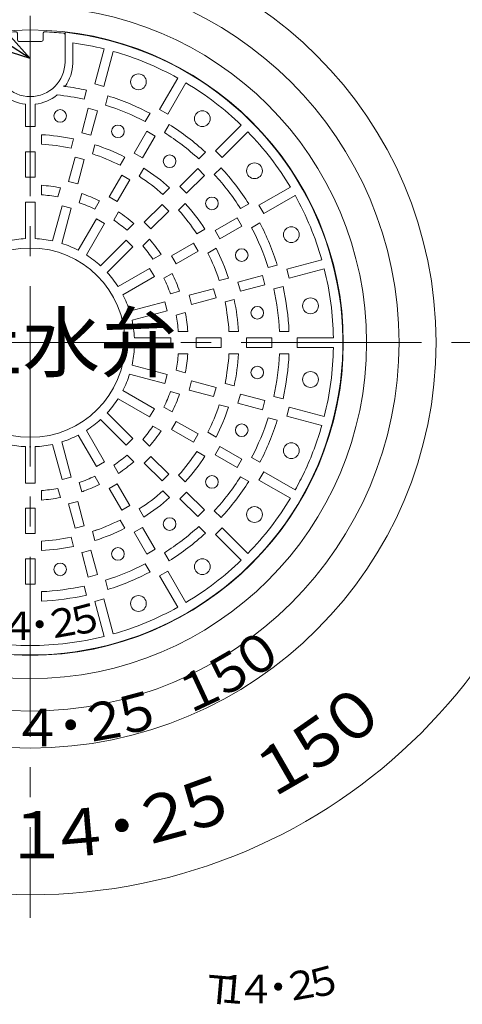
# Model space of a CAD drawing. Units: inches. Extents: x -773 to 109, y -2899 to -1699.
# Drawn here: x -372 to -231, y -2172 to -1860 of the extents above; entities that cross this region are included whole.
import ezdxf

# ---------------------------------------------------------------- set-up
doc = ezdxf.new("R2010")
doc.units = ezdxf.units.IN
doc.header["$LTSCALE"] = 3
doc.header["$MEASUREMENT"] = 0
doc.header["$PDMODE"] = 65
doc.header["$PDSIZE"] = 0.2
doc.linetypes.add('CENTER2', pattern=[28.575, 19.05, -3.175, 3.175, -3.175])
doc.layers.add('1', color=7, linetype='Continuous', lineweight=0)
doc.layers.add('2', color=7, linetype='Continuous', lineweight=0)
doc.styles.add('MTSTANDARD', font='MONOTXT.shx', dxfattribs={"bigfont": 'EXTFONT.shx'})
doc.styles.add('MTSTANDARD1', font='MONOTXT.shx', dxfattribs={"bigfont": 'EXTFONT.shx'})
doc.styles.add('MTSTANDARD5', font='MONOTXT.shx', dxfattribs={"bigfont": 'EXTFONT.shx'})
doc.styles.add('MTSTANDARD6', font='MONOTXT.shx', dxfattribs={"bigfont": 'EXTFONT.shx'})
doc.styles.get("Standard").update_dxf_attribs({"font": 'MONOTXT.shx', "width": 0.8, "bigfont": 'EXTFONT.shx'})
doc.dimstyles.new('DIMSTYEX_4', dxfattribs={"dimscale": 3, "dimtxt": 5, "dimasz": 3, "dimexe": 1, "dimexo": 1, "dimgap": 1, "dimtad": 3, "dimdec": 3, "dimdsep": 46, "dimtxsty": 'Standard', "dimblk": 'OPEN30', "dimcen": 0, "dimclrd": 1, "dimclre": 1, "dimclrt": 7, "dimadec": 3, "dimazin": 2, "dimtfac": 0.65, "dimtdec": 4, "dimtofl": 0, "dimtmove": 0, "dimatfit": 3, "dimldrblk": 'OPEN30', "dimfxl": 1, "dimtolj": 1, "dimtzin": 0, "dimlwd": -1, "dimlwe": -1, "dimarcsym": 0})

# ---------------------------------------------------------------- blocks, each defined once
blk = doc.blocks.new('BLK2', base_point=(-368.2, -1884.2))
at = {"layer": '1', "color": 7, "linetype": 'Continuous'}
for p, q in [((-379.19, -1864.54), (-379.2, -1864.56)), ((-379.2, -1864.56), (-379.2, -1864.59)), ((-379.2, -1864.59), (-379.2, -1864.61)), ((-379.2, -1864.61), (-379.2, -1873.2)), ((-379.18, -1864.49), (-379.19, -1864.52)), ((-379.19, -1864.52), (-379.19, -1864.54)), ((-379.17, -1864.45), (-379.18, -1864.47)), ((-379.18, -1864.47), (-379.18, -1864.49)), ((-379.16, -1864.42), (-379.17, -1864.45)), ((-379.15, -1864.4), (-379.16, -1864.42)), ((-379.13, -1864.36), (-379.15, -1864.38)), ((-379.15, -1864.38), (-379.15, -1864.4)), ((-379.12, -1864.34), (-379.13, -1864.36)), ((-379.11, -1864.32), (-379.12, -1864.34)), ((-379.1, -1864.3), (-379.11, -1864.32)), ((-379.08, -1864.28), (-379.1, -1864.3)), ((-379.07, -1864.26), (-379.08, -1864.28)), ((-379.05, -1864.25), (-379.07, -1864.26)), ((-379.03, -1864.23), (-379.05, -1864.25)), ((-379.02, -1864.21), (-379.03, -1864.23)), ((-379, -1864.2), (-379.02, -1864.21)), ((-378.98, -1864.19), (-379, -1864.2)), ((-378.96, -1864.17), (-378.98, -1864.19)), ((-378.94, -1864.16), (-378.96, -1864.17)), ((-378.92, -1864.15), (-378.94, -1864.16)), ((-378.9, -1864.14), (-378.92, -1864.15)), ((-378.88, -1864.13), (-378.9, -1864.14)), ((-378.85, -1864.12), (-378.88, -1864.13)), ((-378.83, -1864.11), (-378.85, -1864.12)), ((-378.81, -1864.11), (-378.83, -1864.11)), ((-378.79, -1864.1), (-378.81, -1864.11)), ((-378.76, -1864.1), (-378.79, -1864.1)), ((-378.74, -1864.09), (-378.76, -1864.1)), ((-372.8, -1863.65), (-372.82, -1863.65)), ((-372.77, -1863.65), (-372.8, -1863.65)), ((-372.75, -1863.65), (-372.77, -1863.65)), ((-372.72, -1863.66), (-372.75, -1863.65)), ((-372.69, -1863.66), (-372.72, -1863.66)), ((-372.67, -1863.67), (-372.69, -1863.66)), ((-372.64, -1863.67), (-372.67, -1863.67)), ((-372.62, -1863.68), (-372.64, -1863.67)), ((-372.6, -1863.69), (-372.62, -1863.68)), ((-372.57, -1863.7), (-372.6, -1863.69)), ((-372.55, -1863.72), (-372.57, -1863.7)), ((-372.53, -1863.73), (-372.55, -1863.72)), ((-372.51, -1863.74), (-372.53, -1863.73)), ((-372.49, -1863.76), (-372.51, -1863.74)), ((-372.47, -1863.78), (-372.49, -1863.76)), ((-372.45, -1863.79), (-372.47, -1863.78)), ((-372.43, -1863.81), (-372.45, -1863.79)), ((-372.41, -1863.83), (-372.43, -1863.81)), ((-372.4, -1863.85), (-372.41, -1863.83)), ((-372.38, -1863.87), (-372.4, -1863.85)), ((-372.37, -1863.9), (-372.38, -1863.87)), ((-372.35, -1863.92), (-372.37, -1863.9)), ((-372.34, -1863.94), (-372.35, -1863.92)), ((-372.33, -1863.96), (-372.34, -1863.94)), ((-372.32, -1863.99), (-372.33, -1863.96)), ((-372.31, -1864.01), (-372.32, -1863.99)), ((-372.31, -1864.04), (-372.31, -1864.01)), ((-372.3, -1864.06), (-372.31, -1864.04)), ((-372.3, -1864.09), (-372.3, -1864.06)), ((-372.29, -1864.12), (-372.3, -1864.09)), ((-372.29, -1864.14), (-372.29, -1864.12)), ((-372.29, -1864.17), (-372.29, -1864.14)), ((-372.29, -1864.17), (-372.29, -1866.19)), ((-364.09, -1864.06), (-364.1, -1864.09)), ((-364.1, -1864.09), (-364.1, -1864.12)), ((-364.1, -1864.12), (-364.1, -1864.14)), ((-364.1, -1864.14), (-364.1, -1864.17)), ((-364.1, -1866.19), (-364.1, -1864.17)), ((-364.08, -1864.01), (-364.09, -1864.04)), ((-364.09, -1864.04), (-364.09, -1864.06)), ((-364.07, -1863.99), (-364.08, -1864.01)), ((-364.06, -1863.96), (-364.07, -1863.99)), ((-364.05, -1863.94), (-364.06, -1863.96)), ((-364.04, -1863.92), (-364.05, -1863.94)), ((-364.03, -1863.9), (-364.04, -1863.92)), ((-364.01, -1863.87), (-364.03, -1863.9)), ((-364, -1863.85), (-364.01, -1863.87)), ((-363.98, -1863.83), (-364, -1863.85)), ((-363.97, -1863.81), (-363.98, -1863.83)), ((-363.95, -1863.79), (-363.97, -1863.81)), ((-363.93, -1863.78), (-363.95, -1863.79)), ((-363.91, -1863.76), (-363.93, -1863.78)), ((-363.89, -1863.74), (-363.91, -1863.76)), ((-363.87, -1863.73), (-363.89, -1863.74)), ((-363.85, -1863.72), (-363.87, -1863.73)), ((-363.82, -1863.7), (-363.85, -1863.72)), ((-363.8, -1863.69), (-363.82, -1863.7)), ((-363.78, -1863.68), (-363.8, -1863.69)), ((-363.75, -1863.67), (-363.78, -1863.68)), ((-363.73, -1863.67), (-363.75, -1863.67)), ((-363.7, -1863.66), (-363.73, -1863.67)), ((-363.68, -1863.66), (-363.7, -1863.66)), ((-363.65, -1863.65), (-363.68, -1863.66)), ((-363.62, -1863.65), (-363.65, -1863.65)), ((-363.6, -1863.65), (-363.62, -1863.65)), ((-363.57, -1863.65), (-363.6, -1863.65)), ((-357.63, -1864.1), (-357.66, -1864.09)), ((-357.61, -1864.1), (-357.63, -1864.1)), ((-357.59, -1864.11), (-357.61, -1864.1)), ((-357.56, -1864.11), (-357.59, -1864.11)), ((-357.54, -1864.12), (-357.56, -1864.11)), ((-357.52, -1864.13), (-357.54, -1864.12)), ((-357.5, -1864.14), (-357.52, -1864.13)), ((-357.48, -1864.15), (-357.5, -1864.14)), ((-357.45, -1864.16), (-357.48, -1864.15)), ((-357.43, -1864.17), (-357.45, -1864.16)), ((-357.42, -1864.19), (-357.43, -1864.17)), ((-357.4, -1864.2), (-357.42, -1864.19)), ((-357.38, -1864.21), (-357.4, -1864.2)), ((-357.36, -1864.23), (-357.38, -1864.21)), ((-357.34, -1864.25), (-357.36, -1864.23)), ((-357.33, -1864.26), (-357.34, -1864.25)), ((-357.31, -1864.28), (-357.33, -1864.26)), ((-357.3, -1864.3), (-357.31, -1864.28)), ((-357.28, -1864.32), (-357.3, -1864.3)), ((-357.27, -1864.34), (-357.28, -1864.32)), ((-357.26, -1864.36), (-357.27, -1864.34)), ((-357.25, -1864.38), (-357.26, -1864.36)), ((-357.24, -1864.4), (-357.25, -1864.38)), ((-357.23, -1864.42), (-357.24, -1864.4)), ((-357.22, -1864.45), (-357.23, -1864.42)), ((-357.22, -1864.47), (-357.22, -1864.45)), ((-357.21, -1864.49), (-357.22, -1864.47)), ((-357.21, -1864.52), (-357.21, -1864.49)), ((-357.2, -1864.54), (-357.21, -1864.52)), ((-357.2, -1864.56), (-357.2, -1864.54)), ((-357.2, -1864.59), (-357.2, -1864.56)), ((-357.2, -1864.61), (-357.2, -1864.59)), ((-357.2, -1873.2), (-357.2, -1864.61)), ((-371.78, -1866.7), (-364.62, -1866.7))]:
    blk.add_line(p, q, dxfattribs=at)
for centre, radius, start, end in [((-368.2, -1964.85), 101.3, 92.6174, 95.9734), ((-368.2, -1964.85), 101.3, 84.0266, 87.3826), ((-368.2, -1873.2), 11, 180, 0)]:
    blk.add_arc(centre, radius, start, end, dxfattribs=at)
for centre, major_axis in [((-371.78, -1866.18), (-0.362, -0.362)), ((-364.62, -1866.18), (0.362, -0.362))]:
    blk.add_ellipse(centre, major_axis=major_axis, ratio=0.999695, start_param=5.498092, end_param=7.068279, dxfattribs=at)
blk = doc.blocks.new('_OPEN30')
at = {"color": 0, "linetype": 'ByBlock', "lineweight": -2}
for p, q in [((-1, 0.268), (0, 0)), ((-1, 0.268), (0, 0)), ((0, 0), (-1, -0.268)), ((0, 0), (-1, 0)), ((0, 0), (-1, -0.268)), ((0, 0), (-1, 0))]:
    blk.add_line(p, q, dxfattribs=at)

msp = doc.modelspace()

# ---------------------------------------------------------------- linework, layer by layer
at = {"layer": '1', "color": 7, "linetype": 'CENTER2'}
for p, q in [((-368.1975, -1772.8645), (-368.1975, -2144.5262)), ((-558.6102, -1962.1966), (-176.9036, -1962.1966))]:
    msp.add_line(p, q, dxfattribs=at)
at = {"layer": '1', "color": 7, "linetype": 'Continuous'}
for p, q in [((-357.1975, -1863.8096), (-357.1975, -1873.1966)), ((-344.8028, -1869.0908), (-347.7762, -1880.1877)), ((-341.905, -1869.8673), (-344.8784, -1880.9641)), ((-321.5024, -1878.3183), (-327.2465, -1888.2675)), ((-344.8784, -1880.9641), (-347.7762, -1880.1877)), ((-318.9043, -1879.8183), (-324.6484, -1889.7675)), ((-351.1516, -1885.0575), (-350.3744, -1882.157)), ((-344.3901, -1886.8693), (-343.6129, -1883.9687)), ((-369.6975, -1886.613), (-369.6975, -1893.6966)), ((-369.6975, -1886.613), (-369.6975, -1893.6966)), ((-366.6975, -1886.613), (-366.6975, -1893.6966)), ((-366.6975, -1886.613), (-366.6975, -1893.6966)), ((-349.8467, -1887.9151), (-351.9173, -1895.6425)), ((-346.9489, -1888.6915), (-349.8467, -1887.9151)), ((-346.9489, -1888.6915), (-349.0195, -1896.4189)), ((-331.7673, -1892.0978), (-330.2659, -1889.4972)), ((-324.6484, -1889.7675), (-327.2465, -1888.2675)), ((-369.6975, -1893.6966), (-368.1975, -1893.6966)), ((-369.6975, -1893.6966), (-368.1975, -1893.6966)), ((-366.6975, -1893.6966), (-368.1975, -1893.6966)), ((-366.6975, -1893.6966), (-368.1975, -1893.6966)), ((-325.7052, -1895.5978), (-324.2037, -1892.9972)), ((-301.3842, -1893.262), (-309.5076, -1901.3854)), ((-364.6975, -1899.2939), (-364.6975, -1896.2895)), ((-349.0195, -1896.4189), (-351.9173, -1895.6425)), ((-331.2465, -1895.1957), (-335.2465, -1902.1239)), ((-328.6484, -1896.6957), (-332.6484, -1903.6239)), ((-328.6484, -1896.6957), (-331.2465, -1895.1957)), ((-299.2628, -1895.3833), (-307.3863, -1903.5068)), ((-355.2978, -1900.5314), (-354.5202, -1897.6293)), ((-348.5363, -1902.3431), (-347.7587, -1899.4411)), ((-369.6975, -1901.6966), (-368.1975, -1901.6966)), ((-369.6975, -1901.6966), (-369.6975, -1909.6966)), ((-369.6975, -1901.6966), (-368.1975, -1901.6966)), ((-369.6975, -1901.6966), (-369.6975, -1909.6966)), ((-366.6975, -1901.6966), (-368.1975, -1901.6966)), ((-366.6975, -1901.6966), (-368.1975, -1901.6966)), ((-366.6975, -1901.6966), (-366.6975, -1909.6966)), ((-366.6975, -1901.6966), (-366.6975, -1909.6966)), ((-353.9878, -1903.3699), (-356.0584, -1911.0973)), ((-351.09, -1904.1463), (-353.9878, -1903.3699)), ((-339.7772, -1905.9713), (-338.275, -1903.3694)), ((-332.6484, -1903.6239), (-335.2465, -1902.1239)), ((-314.8658, -1903.9152), (-312.7424, -1901.7918)), ((-307.3863, -1903.5068), (-309.5076, -1901.3854)), ((-351.09, -1904.1463), (-353.1606, -1911.8737)), ((-333.715, -1909.4713), (-332.2128, -1906.8694)), ((-309.916, -1908.8649), (-307.7927, -1906.7416)), ((-369.6975, -1909.6966), (-368.1975, -1909.6966)), ((-369.6975, -1909.6966), (-368.1975, -1909.6966)), ((-366.6975, -1909.6966), (-368.1975, -1909.6966)), ((-366.6975, -1909.6966), (-368.1975, -1909.6966)), ((-339.2465, -1909.0521), (-343.2465, -1915.9803)), ((-336.6484, -1910.5521), (-339.2465, -1909.0521)), ((-315.1645, -1907.0423), (-320.8213, -1912.6991)), ((-313.0431, -1909.1636), (-318.7, -1914.8205)), ((-313.0431, -1909.1636), (-315.1645, -1907.0423)), ((-364.6975, -1915.3271), (-364.6975, -1912.3193)), ((-359.4475, -1916.0183), (-358.669, -1913.1129)), ((-353.1606, -1911.8737), (-356.0584, -1911.0973)), ((-336.6484, -1910.5521), (-340.6484, -1917.4803)), ((-326.1934, -1915.2428), (-324.069, -1913.1184)), ((-318.7, -1914.8205), (-320.8213, -1912.6991)), ((-285.8192, -1912.9034), (-295.7683, -1918.6476)), ((-352.686, -1917.83), (-351.9075, -1914.9247)), ((-340.6484, -1917.4803), (-343.2465, -1915.9803)), ((-284.3192, -1915.5015), (-294.2683, -1921.2457)), ((-368.1975, -1917.6966), (-369.6975, -1917.6966)), ((-369.6975, -1929.2307), (-369.6975, -1917.6966)), ((-368.1975, -1917.6966), (-369.6975, -1917.6966)), ((-369.6975, -1929.2307), (-369.6975, -1917.6966)), ((-368.1975, -1917.6966), (-366.6975, -1917.6966)), ((-368.1975, -1917.6966), (-366.6975, -1917.6966)), ((-366.6975, -1929.2307), (-366.6975, -1917.6966)), ((-366.6975, -1929.2307), (-366.6975, -1917.6966)), ((-361.1142, -1929.9658), (-358.1289, -1918.8247)), ((-358.1289, -1918.8247), (-355.2311, -1919.6011)), ((-347.7938, -1919.8564), (-346.2899, -1917.2516)), ((-326.4782, -1918.356), (-332.135, -1924.0128)), ((-324.3569, -1920.4773), (-326.4782, -1918.356)), ((-321.2437, -1920.1926), (-319.1192, -1918.0681)), ((-301.5986, -1919.7043), (-298.9981, -1918.2029)), ((-294.2683, -1921.2457), (-295.7683, -1918.6476)), ((-358.2164, -1930.7422), (-355.2311, -1919.6011)), ((-341.7316, -1923.3564), (-340.2277, -1920.7516)), ((-324.3569, -1920.4773), (-330.0137, -1926.1342)), ((-353.0136, -1932.8973), (-347.2465, -1922.9085)), ((-350.4155, -1934.3973), (-344.6484, -1924.4085)), ((-347.2465, -1922.9085), (-344.6484, -1924.4085)), ((-337.5306, -1926.58), (-335.4037, -1924.4531)), ((-330.0137, -1926.1342), (-332.135, -1924.0128)), ((-302.6965, -1922.6476), (-309.6247, -1926.6476)), ((-301.1965, -1925.2457), (-308.1247, -1929.2457)), ((-301.1965, -1925.2457), (-302.6965, -1922.6476)), ((-298.0986, -1925.7665), (-295.4981, -1924.2651)), ((-315.4721, -1927.7142), (-312.8702, -1926.212)), ((-308.1247, -1929.2457), (-309.6247, -1926.6476)), ((-345.9477, -1937.8255), (-337.7919, -1929.6697)), ((-343.8264, -1939.9469), (-335.6706, -1931.791)), ((-337.7919, -1929.6697), (-335.6706, -1931.791)), ((-332.5809, -1931.5297), (-330.454, -1929.4029)), ((-316.5529, -1930.6476), (-323.4811, -1934.6476)), ((-315.0529, -1933.2457), (-316.5529, -1930.6476)), ((-329.3573, -1935.7308), (-326.7524, -1934.2269)), ((-321.9811, -1937.2457), (-323.4811, -1934.6476)), ((-315.0529, -1933.2457), (-321.9811, -1937.2457)), ((-311.9721, -1933.7764), (-309.3702, -1932.2741)), ((-292.8701, -1938.3892), (-289.9696, -1937.6121)), ((-275.8681, -1935.9041), (-286.965, -1938.8775)), ((-340.3982, -1944.4146), (-330.4093, -1938.6476)), ((-338.8982, -1947.0127), (-328.9093, -1941.2457)), ((-330.4093, -1938.6476), (-328.9093, -1941.2457)), ((-325.8573, -1941.793), (-323.2524, -1940.289)), ((-294.6924, -1940.9481), (-302.4198, -1943.0186)), ((-293.9159, -1943.8458), (-294.6924, -1940.9481)), ((-286.1885, -1941.7753), (-286.965, -1938.8775)), ((-275.0917, -1938.8019), (-286.1885, -1941.7753)), ((-308.344, -1942.5355), (-305.4419, -1941.7579)), ((-301.6433, -1945.9164), (-302.4198, -1943.0186)), ((-293.9159, -1943.8458), (-301.6433, -1945.9164)), ((-291.0584, -1945.1507), (-288.1579, -1944.3735)), ((-323.8309, -1946.6852), (-320.9255, -1945.9067)), ((-310.1472, -1945.0892), (-317.8746, -1947.1597)), ((-317.0981, -1950.0575), (-317.8746, -1947.1597)), ((-309.3707, -1947.987), (-310.1472, -1945.0892)), ((-336.7431, -1952.2155), (-325.602, -1949.2303)), ((-325.602, -1949.2303), (-324.8255, -1952.1281)), ((-309.3707, -1947.987), (-317.0981, -1950.0575)), ((-306.5323, -1949.2969), (-303.6302, -1948.5193)), ((-335.9666, -1955.1133), (-324.8255, -1952.1281)), ((-322.0191, -1953.4466), (-319.1138, -1952.6681)), ((-321.328, -1958.6966), (-318.3201, -1958.6966)), ((-305.2948, -1958.6966), (-302.2903, -1958.6966)), ((-289.275, -1958.6966), (-286.2722, -1958.6966)), ((-335.2316, -1960.6966), (-323.6975, -1960.6966)), ((-323.6975, -1960.6966), (-323.6975, -1963.6966)), ((-315.6975, -1963.6966), (-315.6975, -1960.6966)), ((-307.6975, -1960.6966), (-315.6975, -1960.6966)), ((-307.6975, -1963.6966), (-307.6975, -1960.6966)), ((-299.6975, -1963.6966), (-299.6975, -1960.6966)), ((-291.6975, -1960.6966), (-299.6975, -1960.6966)), ((-291.6975, -1963.6966), (-291.6975, -1960.6966)), ((-283.6975, -1963.6966), (-283.6975, -1960.6966)), ((-272.2092, -1960.6966), (-283.6975, -1960.6966)), ((-335.2316, -1963.6966), (-323.6975, -1963.6966)), ((-321.328, -1965.6966), (-318.3201, -1965.6966)), ((-307.6975, -1963.6966), (-315.6975, -1963.6966)), ((-305.2948, -1965.6966), (-302.2903, -1965.6966)), ((-291.6975, -1963.6966), (-299.6975, -1963.6966)), ((-289.275, -1965.6966), (-286.2722, -1965.6966)), ((-272.2092, -1963.6966), (-283.6975, -1963.6966)), ((-335.9666, -1969.2799), (-324.8255, -1972.2652)), ((-336.7431, -1972.1777), (-325.602, -1975.163)), ((-324.8255, -1972.2652), (-325.602, -1975.163)), ((-322.0191, -1970.9466), (-319.1138, -1971.7251)), ((-317.8746, -1977.2335), (-317.0981, -1974.3357)), ((-309.3707, -1976.4063), (-317.0981, -1974.3357)), ((-306.5323, -1975.0963), (-303.6302, -1975.8739)), ((-338.8982, -1977.3805), (-328.9093, -1983.1476)), ((-323.8309, -1977.7081), (-320.9255, -1978.4866)), ((-310.1472, -1979.3041), (-317.8746, -1977.2335)), ((-310.1472, -1979.3041), (-309.3707, -1976.4063)), ((-302.4198, -1981.3746), (-301.6433, -1978.4768)), ((-293.9159, -1980.5474), (-301.6433, -1978.4768)), ((-340.3982, -1979.9786), (-330.4093, -1985.7457)), ((-308.344, -1981.8578), (-305.4419, -1982.6354)), ((-294.6924, -1983.4452), (-302.4198, -1981.3746)), ((-294.6924, -1983.4452), (-293.9159, -1980.5474)), ((-291.0584, -1979.2425), (-288.1579, -1980.0197)), ((-343.8264, -1984.4464), (-335.6706, -1992.6022)), ((-328.9093, -1983.1476), (-330.4093, -1985.7457)), ((-325.8573, -1982.6003), (-323.2524, -1984.1042)), ((-286.965, -1985.5157), (-286.1885, -1982.6179)), ((-275.0917, -1985.5913), (-286.1885, -1982.6179)), ((-345.9477, -1986.5677), (-337.7919, -1994.7235)), ((-323.4811, -1989.7457), (-321.9811, -1987.1476)), ((-315.0529, -1991.1476), (-321.9811, -1987.1476)), ((-292.8701, -1986.004), (-289.9696, -1986.7812)), ((-275.8681, -1988.4891), (-286.965, -1985.5157)), ((-350.4155, -1989.9959), (-344.6484, -1999.9847)), ((-329.3573, -1988.6625), (-326.7524, -1990.1664)), ((-316.5529, -1993.7457), (-323.4811, -1989.7457)), ((-316.5529, -1993.7457), (-315.0529, -1991.1476)), ((-311.9721, -1990.6169), (-309.3702, -1992.1191)), ((-358.2164, -1993.651), (-355.2311, -2004.7921)), ((-358.2164, -1993.651), (-355.2311, -2004.7921)), ((-353.0136, -1991.4959), (-347.2465, -2001.4847)), ((-335.6706, -1992.6022), (-337.7919, -1994.7235)), ((-332.5809, -1992.8635), (-330.454, -1994.9904)), ((-369.6975, -1995.1625), (-369.6975, -2006.6966)), ((-369.6975, -1995.1625), (-369.6975, -2006.6966)), ((-366.6975, -1995.1625), (-366.6975, -2006.6966)), ((-366.6975, -1995.1625), (-366.6975, -2006.6966)), ((-361.1142, -1994.4274), (-358.1289, -2005.5685)), ((-361.1142, -1994.4274), (-358.1289, -2005.5685)), ((-315.4721, -1996.6791), (-312.8702, -1998.1813)), ((-309.6247, -1997.7457), (-308.1247, -1995.1476)), ((-301.1965, -1999.1476), (-308.1247, -1995.1476)), ((-344.6484, -1999.9847), (-347.2465, -2001.4847)), ((-337.5306, -1997.8132), (-335.4037, -1999.9401)), ((-332.135, -2000.3804), (-330.0137, -1998.2591)), ((-326.4782, -2006.0372), (-332.135, -2000.3804)), ((-324.3569, -2003.9159), (-330.0137, -1998.2591)), ((-302.6965, -2001.7457), (-309.6247, -1997.7457)), ((-302.6965, -2001.7457), (-301.1965, -1999.1476)), ((-298.0986, -1998.6267), (-295.4981, -2000.1282)), ((-341.7316, -2001.0368), (-340.2277, -2003.6417)), ((-295.7683, -2005.7457), (-294.2683, -2003.1476)), ((-284.3192, -2008.8917), (-294.2683, -2003.1476)), ((-369.6975, -2006.6966), (-368.1975, -2006.6966)), ((-369.6975, -2006.6966), (-368.1975, -2006.6966)), ((-366.6975, -2006.6966), (-368.1975, -2006.6966)), ((-366.6975, -2006.6966), (-368.1975, -2006.6966)), ((-355.2311, -2004.7921), (-358.1289, -2005.5685)), ((-355.2311, -2004.7921), (-358.1289, -2005.5685)), ((-352.686, -2006.5632), (-351.9075, -2009.4686)), ((-352.686, -2006.5632), (-351.9075, -2009.4686)), ((-347.7938, -2004.5368), (-346.2899, -2007.1417)), ((-326.4782, -2006.0372), (-324.3569, -2003.9159)), ((-321.2437, -2004.2007), (-319.1192, -2006.3251)), ((-301.5986, -2004.6889), (-298.9981, -2006.1903)), ((-285.8192, -2011.4898), (-295.7683, -2005.7457)), ((-364.6975, -2009.0661), (-364.6975, -2012.074)), ((-364.6975, -2009.0661), (-364.6975, -2012.074)), ((-359.4475, -2008.3749), (-358.669, -2011.2803)), ((-359.4475, -2008.3749), (-358.669, -2011.2803)), ((-343.2465, -2008.4129), (-340.6484, -2006.9129)), ((-339.2465, -2015.3412), (-343.2465, -2008.4129)), ((-336.6484, -2013.8412), (-340.6484, -2006.9129)), ((-326.1934, -2009.1504), (-324.069, -2011.2749)), ((-320.8213, -2011.6941), (-318.7, -2009.5728)), ((-313.0431, -2015.2296), (-318.7, -2009.5728)), ((-356.0584, -2013.2959), (-353.1606, -2012.5195)), ((-353.1606, -2012.5195), (-356.0584, -2013.2959)), ((-351.09, -2020.2469), (-353.1606, -2012.5195)), ((-351.09, -2020.2469), (-353.1606, -2012.5195)), ((-315.1645, -2017.3509), (-320.8213, -2011.6941)), ((-369.6975, -2014.6966), (-366.6975, -2014.6966)), ((-369.6975, -2022.6966), (-369.6975, -2014.6966)), ((-366.6975, -2014.6966), (-369.6975, -2014.6966)), ((-369.6975, -2022.6966), (-369.6975, -2014.6966)), ((-366.6975, -2022.6966), (-366.6975, -2014.6966)), ((-366.6975, -2022.6966), (-366.6975, -2014.6966)), ((-353.9878, -2021.0234), (-356.0584, -2013.2959)), ((-353.9878, -2021.0234), (-356.0584, -2013.2959)), ((-339.2465, -2015.3412), (-336.6484, -2013.8412)), ((-333.715, -2014.922), (-332.2128, -2017.5239)), ((-315.1645, -2017.3509), (-313.0431, -2015.2296)), ((-309.916, -2015.5283), (-307.7927, -2017.6517)), ((-339.7772, -2018.422), (-338.275, -2021.0239)), ((-353.9878, -2021.0234), (-351.09, -2020.2469)), ((-351.09, -2020.2469), (-353.9878, -2021.0234)), ((-348.5363, -2022.0501), (-347.7587, -2024.9521)), ((-335.2465, -2022.2694), (-332.6484, -2020.7694)), ((-331.2465, -2029.1976), (-335.2465, -2022.2694)), ((-328.6484, -2027.6976), (-332.6484, -2020.7694)), ((-314.8658, -2020.4781), (-312.7424, -2022.6014)), ((-309.5076, -2023.0078), (-307.3863, -2020.8865)), ((-299.2628, -2029.0099), (-307.3863, -2020.8865)), ((-369.6975, -2022.6966), (-366.6975, -2022.6966)), ((-366.6975, -2022.6966), (-369.6975, -2022.6966)), ((-364.6975, -2025.0993), (-364.6975, -2028.1037)), ((-355.2978, -2023.8618), (-354.5202, -2026.7639)), ((-301.3842, -2031.1312), (-309.5076, -2023.0078)), ((-349.0195, -2027.9743), (-346.9489, -2035.7017)), ((-331.2465, -2029.1976), (-328.6484, -2027.6976)), ((-369.6975, -2030.6966), (-369.6975, -2038.6966)), ((-366.6975, -2030.6966), (-366.6975, -2038.6966)), ((-351.9173, -2028.7508), (-349.8467, -2036.4782)), ((-325.7052, -2028.7954), (-324.2037, -2031.396)), ((-331.7673, -2032.2954), (-330.2659, -2034.896)), ((-327.2465, -2036.1258), (-324.6484, -2034.6258)), ((-318.9043, -2044.5749), (-324.6484, -2034.6258)), ((-344.3901, -2037.524), (-343.6129, -2040.4245)), ((-321.5024, -2046.0749), (-327.2465, -2036.1258)), ((-364.6975, -2041.119), (-364.6975, -2044.1219)), ((-351.1516, -2039.3357), (-350.3744, -2042.2362)), ((-347.7762, -2044.2056), (-344.8784, -2043.4291)), ((-344.8028, -2055.3024), (-347.7762, -2044.2056)), ((-341.905, -2054.5259), (-344.8784, -2043.4291))]:
    msp.add_line(p, q, dxfattribs=at)
for centre, radius in [((-368.1975, -1962.1966), 128.5), ((-368.1975, -1962.1966), 116.7804), ((-368.1975, -1962.1966), 106.5), ((-368.1975, -1962.1966), 99.125), ((-333.9473, -1879.5094), 2.5), ((-358.7343, -1890.3169), 2), ((-313.7133, -1891.1915), 2.5), ((-340.4529, -1895.2153), 2), ((-324.0623, -1904.6785), 2), ((-297.1923, -1907.7125), 2.5), ((-310.6794, -1918.0614), 2), ((-285.5103, -1927.9464), 2.5), ((-301.2162, -1934.4521), 2), ((-279.4632, -1950.5145), 2.5), ((-296.3177, -1952.7335), 2), ((-296.3177, -1971.6598), 2), ((-279.4632, -1973.8787), 2.5), ((-301.2162, -1989.9412), 2), ((-285.5103, -1996.4468), 2.5), ((-310.6794, -2006.3318), 2), ((-297.1923, -2016.6808), 2.5), ((-324.0623, -2019.7147), 2), ((-340.4529, -2029.1779), 2), ((-313.7133, -2033.2017), 2.5), ((-358.7343, -2034.0764), 2), ((-333.9473, -2044.8838), 2.5)]:
    msp.add_circle(centre, radius, dxfattribs=at)
for radius, start, end in [(99, 250, 83.62063), (96, 75.890644, 81.95815), (96, 60.890644, 74.109356), (82, 77.446295, 82.252078), (96, 45.890644, 59.109356), (79, 77.539252, 83.799968), (82, 62.446295, 72.553705), (79, 62.539252, 72.460748), (82, 47.446295, 57.553705), (66, 78.039838, 86.960162), (79, 47.539252, 57.460748), (96, 30.890644, 44.109356), (63, 78.184739, 86.815261), (66, 63.039838, 71.960162), (63, 63.184739, 71.815261), (66, 48.039838, 56.960162), (82, 32.446295, 42.553705), (63, 48.184739, 56.815261), (79, 32.539252, 42.460748), (50, 79.013987, 85.986013), (47, 79.27066, 85.72934), (50, 64.013987, 70.986013), (96, 15.890644, 29.109356), (47, 64.27066, 70.72934), (66, 33.039838, 41.960162), (50, 49.013987, 55.986013), (63, 33.184739, 41.815261), (47, 49.27066, 55.72934), (82, 17.446295, 27.553705), (79, 17.539252, 27.460748), (33, 92.605251, 102.394749), (33, 77.605251, 87.394749), (33, 62.605251, 72.394749), (47, 34.27066, 40.72934), (50, 34.013987, 40.986013), (30, 90, 270), (30, 270, 90), (33, 47.605251, 57.394749), (63, 18.184739, 26.815261), (66, 18.039838, 26.960162), (33, 32.605251, 42.394749), (50, 19.013987, 25.986013), (96, 0.890644, 14.109356), (47, 19.27066, 25.72934), (82, 2.446295, 12.553705), (33, 17.605251, 27.394749), (79, 2.539252, 12.460748), (63, 3.184739, 11.815261), (66, 3.039838, 11.960162), (47, 4.27066, 10.72934), (50, 4.013987, 10.986013), (33, 2.605251, 12.394749), (33, 347.605251, 357.394749), (47, 349.27066, 355.72934), (50, 349.013987, 355.986013), (63, 348.184739, 356.815261), (66, 348.039838, 356.960162), (79, 347.539252, 357.460748), (82, 347.446295, 357.553705), (96, 345.890644, 359.109356), (33, 332.605251, 342.394749), (47, 334.27066, 340.72934), (50, 334.013987, 340.986013), (33, 317.605251, 327.394749), (63, 333.184739, 341.815261), (66, 333.039838, 341.960162), (33, 302.605251, 312.394749), (79, 332.539252, 342.460748), (82, 332.446295, 342.553705), (47, 319.27066, 325.72934), (50, 319.013987, 325.986013), (96, 334.755367, 344.109356), (33, 287.605251, 297.394749), (33, 287.605251, 290), (33, 257.605251, 267.394749), (33, 257.605251, 267.394749), (33, 272.605251, 282.394749), (33, 272.605251, 282.394749), (63, 318.184739, 326.815261), (47, 304.27066, 310.72934), (50, 304.013987, 310.986013), (66, 318.039838, 326.960162), (96, 330.890644, 334.755367), (47, 289.27066, 295.72934), (47, 289.27066, 290), (79, 317.539252, 327.460748), (82, 317.446295, 327.553705), (47, 274.27066, 280.72934), (47, 274.27066, 280.72934), (50, 289.013987, 295.986013), (50, 289.013987, 290), (63, 303.184739, 311.815261), (50, 274.013987, 280.986013), (50, 274.013987, 280.986013), (66, 303.039838, 311.960162), (96, 315.890644, 329.109356), (63, 288.184739, 296.815261), (63, 288.184739, 290), (66, 288.039838, 296.960162), (79, 302.539252, 312.460748), (63, 273.184739, 281.815261), (82, 302.446295, 312.553705), (66, 273.039838, 281.960162), (68.5164, 283.745548, 286.254452), (68.5164, 268.745548, 271.254452), (96, 300.890644, 314.109356), (79, 287.539252, 297.460748), (82, 287.446295, 297.553705), (76.5147, 283.876697, 286.123303), (76.5147, 268.876697, 271.123303), (79, 272.539252, 282.460748), (82, 272.446295, 282.553705), (96, 285.890644, 299.109356), (96, 255.890644, 270), (96, 270, 284.109356)]:
    msp.add_arc((-368.1975, -1962.1966), radius, start, end, dxfattribs=at)
at = {"layer": '1', "color": 1, "linetype": 'Continuous'}
for start, end in [(180, 270), (270, 0)]:
    msp.add_arc((-368.1975, -1873.1966), 11, start, end, dxfattribs=at)
at = {"layer": '1', "color": 7, "linetype": 'Continuous'}
msp.add_point((-368.1975, -1995.1966), dxfattribs=at)
msp.add_point((-368.1975, -1995.1966), dxfattribs=at)
msp.add_point((-368.1975, -1995.1966), dxfattribs=at)
msp.add_point((-368.1975, -1995.1966), dxfattribs=at)
at = {"layer": '2', "color": 7, "linetype": 'Continuous'}
msp.add_line((-354.6982, -1867.1505), (-354.7076, -1873.7191), dxfattribs=at)
msp.add_circle((-368.1975, -1962.1966), 175, dxfattribs=at)
for start, end in [(324.972465, 357.782006), (230.802203, 263.62063), (276.37937, 309.197797)]:
    msp.add_arc((-368.1975, -1873.1966), 13.5, start, end, dxfattribs=at)
msp.add_point((-357.4943, -1880.8981), dxfattribs=at)

# ---------------------------------------------------------------- block references
at = {"layer": '1', "color": 7, "linetype": 'Continuous'}
msp.add_blockref('BLK2', (-368.1975, -1884.1966), dxfattribs=at)

# ---------------------------------------------------------------- texts
at = {"layer": '1', "color": 7, "linetype": 'Continuous', "attachment_point": 7}
for s, insert, char_height, line_spacing_factor, style in [('{\\fHG丸ｺﾞｼｯｸM-PRO|b0|i0|c128|p50;\\W1.0;止水弁}', (-395.1975, -1971.1966), 18, 0.645833, 'MTSTANDARD6'), ('{\\fHG丸ｺﾞｼｯｸM-PRO|b0|i0|c128|p50;\\W1.0;４}', (-378.157, -2056.489), 9, 0.666667, 'MTSTANDARD5'), ('{\\fHG丸ｺﾞｼｯｸM-PRO|b0|i0|c128|p50;\\W1.0;４}', (-374.1975, -2090.1966), 12, 0.65625, 'MTSTANDARD1'), ('{\\fHG丸ｺﾞｼｯｸM-PRO|b0|i0|c128|p50;\\W1.0;４}', (-302.9529, -2171.5931), 9, 0.666667, 'MTSTANDARD5')]:
    msp.add_mtext(s, dxfattribs=dict(at, insert=insert, char_height=char_height, line_spacing_factor=line_spacing_factor, style=style))
for s, insert, char_height, rotation, line_spacing_factor, style in [('{\\fHG丸ｺﾞｼｯｸM-PRO|b0|i0|c128|p50;\\W1.0;２}', (-363.1414, -2056.3492), 9, 10, 0.666667, 'MTSTANDARD5'), ('{\\fHG丸ｺﾞｼｯｸM-PRO|b0|i0|c128|p50;\\W1.0;５}', (-355.7153, -2055.7457), 9, 15, 0.666667, 'MTSTANDARD5'), ('{\\fHG丸ｺﾞｼｯｸM-PRO|b0|i0|c128|p50;\\W1.0;・}', (-370.9409, -2056.6216), 9, 5, 0.666667, 'MTSTANDARD5'), ('{\\fHG丸ｺﾞｼｯｸM-PRO|b0|i0|c128|p50;\\W1.0;０}', (-299.6946, -2070.4895), 12, 35, 0.65625, 'MTSTANDARD1'), ('{\\fHG丸ｺﾞｼｯｸM-PRO|b0|i0|c128|p50;\\W1.0;５}', (-309.3936, -2076.0479), 12, 30, 0.65625, 'MTSTANDARD1'), ('{\\fHG丸ｺﾞｼｯｸM-PRO|b0|i0|c128|p50;\\W1.0;１}', (-319.5402, -2080.7397), 12, 25, 0.65625, 'MTSTANDARD1'), ('{\\fHG丸ｺﾞｼｯｸM-PRO|b0|i0|c128|p50;\\W1.0;２}', (-351.8794, -2089.2939), 12, 10, 0.65625, 'MTSTANDARD1'), ('{\\fHG丸ｺﾞｼｯｸM-PRO|b0|i0|c128|p50;\\W1.0;５}', (-340.8642, -2087.388), 12, 15, 0.65625, 'MTSTANDARD1'), ('{\\fHG丸ｺﾞｼｯｸM-PRO|b0|i0|c128|p50;\\W1.0;・}', (-363.0187, -2090.2325), 12, 5, 0.65625, 'MTSTANDARD1'), ('{\\fHG丸ｺﾞｼｯｸM-PRO|b0|i0|c128|p50;\\W1.0;５}', (-280.1787, -2170.628), 9, 15, 0.666667, 'MTSTANDARD5'), ('{\\fHG丸ｺﾞｼｯｸM-PRO|b0|i0|c128|p50;\\W1.0;Ｔ}', (-314.5876, -2171.3425), 9, 355, 0.666667, 'MTSTANDARD5'), ('{\\fHG丸ｺﾞｼｯｸM-PRO|b0|i0|c128|p50;\\W1.0;1}', (-307.8595, -2171.2848), 9, 355, 0.666667, 'MTSTANDARD5'), ('{\\fHG丸ｺﾞｼｯｸM-PRO|b0|i0|c128|p50;\\W1.0;２}', (-287.6048, -2171.2315), 9, 10, 0.666667, 'MTSTANDARD5'), ('{\\fHG丸ｺﾞｼｯｸM-PRO|b0|i0|c128|p50;\\W1.0;・}', (-295.4042, -2171.5039), 9, 5, 0.666667, 'MTSTANDARD5')]:
    msp.add_mtext(s, dxfattribs=dict(at, insert=insert, char_height=char_height, rotation=rotation, line_spacing_factor=line_spacing_factor, style=style))
at = {"layer": '2', "color": 1, "linetype": 'Continuous', "char_height": 15, "attachment_point": 7, "line_spacing_factor": 0.65, "style": 'MTSTANDARD'}
for s, insert, rotation in [('{\\fHG丸ｺﾞｼｯｸM-PRO|b1|i0|c128|p50;\\W1.0;０}', (-269.4216, -2092.7479), 40), ('{\\fHG丸ｺﾞｼｯｸM-PRO|b1|i0|c128|p50;\\W1.0;５}', (-281.1757, -2100.86), 35), ('{\\fHG丸ｺﾞｼｯｸM-PRO|b1|i0|c128|p50;\\W1.0;１}', (-293.5922, -2107.9168), 30), ('{\\fHG丸ｺﾞｼｯｸM-PRO|b1|i0|c128|p50;\\W1.0;５}', (-320.0296, -2118.658), 20), ('{\\fHG丸ｺﾞｼｯｸM-PRO|b1|i0|c128|p50;\\W1.0;２}', (-333.8494, -2122.2607), 15), ('{\\fHG丸ｺﾞｼｯｸM-PRO|b1|i0|c128|p50;\\W1.0;４}', (-362.1661, -2125.7935), 5), ('{\\fHG丸ｺﾞｼｯｸM-PRO|b1|i0|c128|p50;\\W1.0;・}', (-347.9307, -2124.6453), 10)]:
    msp.add_mtext(s, dxfattribs=dict(at, insert=insert, rotation=rotation))
at = {"layer": '2', "color": 1, "linetype": 'Continuous', "insert": (-376.4475, -2125.6966), "char_height": 15, "attachment_point": 7, "line_spacing_factor": 0.65, "style": 'MTSTANDARD'}
msp.add_mtext('{\\fHG丸ｺﾞｼｯｸM-PRO|b1|i0|c128|p50;\\W1.0;１}', dxfattribs=at)

# ---------------------------------------------------------------- leaders
at = {"layer": '1', "color": 1, "linetype": 'ByBlock', "annotation_type": 0, "has_hookline": 1, "hookline_direction": 0}
msp.add_leader([(-368.1975, -1872.1286), (-488.9249, -1793.4531), (-560.0249, -1793.4531)], dimstyle='DIMSTYEX_4', override={"dimclrd": 0}, dxfattribs=at)

doc.saveas('drawing.dxf')
